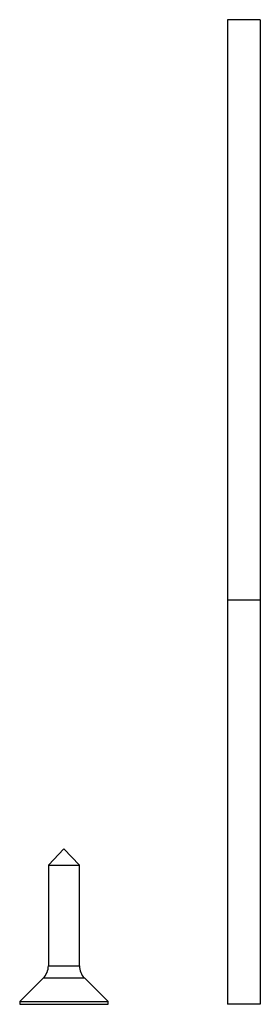
# Model space of a CAD drawing. Units: millimetres. Extents: x 75 to 4380, y 75 to 3075.
# Drawn here: x 987 to 1016, y 1904 to 2024 of the extents above; entities that cross this region are included whole.
import ezdxf

# ---------------------------------------------------------------- set-up
doc = ezdxf.new("R2010")
doc.units = ezdxf.units.MM
doc.header["$LTSCALE"] = 15

msp = doc.modelspace()

# ---------------------------------------------------------------- linework, layer by layer
at = {"color": 7, "linetype": 'Continuous', "lineweight": 25}
for p, q in [((1016.14, 2023.97), (1012.14, 2023.97)), ((1012.14, 2023.97), (1012.14, 1952.97)), ((1016.14, 2023.97), (1016.14, 1952.97)), ((1016.14, 1952.97), (1012.14, 1952.97)), ((1012.14, 1952.97), (1012.14, 1903.57)), ((1016.14, 1952.97), (1016.14, 1903.57)), ((992.14, 1922.57), (990.24, 1920.57)), ((994.04, 1920.57), (992.14, 1922.57)), ((990.24, 1920.57), (990.24, 1908.27)), ((990.24, 1920.57), (992.14, 1920.57)), ((992.14, 1920.57), (994.04, 1920.57)), ((994.04, 1908.27), (994.04, 1920.57)), ((989.63, 1906.79), (986.74, 1903.9)), ((997.54, 1903.9), (994.66, 1906.79)), ((986.74, 1903.9), (986.74, 1903.57)), ((986.74, 1903.9), (992.14, 1903.9)), ((986.74, 1903.57), (992.14, 1903.57)), ((992.14, 1903.9), (997.54, 1903.9)), ((992.14, 1903.57), (997.54, 1903.57)), ((997.54, 1903.57), (997.54, 1903.9)), ((1016.14, 1903.57), (1012.14, 1903.57))]:
    msp.add_line(p, q, dxfattribs=at)
at = {"color": 8, "linetype": 'Continuous', "lineweight": 25}
for p, q in [((990.24, 1908.27), (992.14, 1908.27)), ((992.14, 1908.27), (994.04, 1908.27)), ((989.63, 1906.79), (992.14, 1906.79)), ((992.14, 1906.79), (994.66, 1906.79))]:
    msp.add_line(p, q, dxfattribs=at)
at = {"color": 7, "linetype": 'Continuous', "lineweight": 25}
for centre, start, end in [((988.14, 1908.27), 315, 0), ((996.14, 1908.27), 180, 225)]:
    msp.add_arc(centre, 2.1, start, end, dxfattribs=at)

doc.saveas('drawing.dxf')
